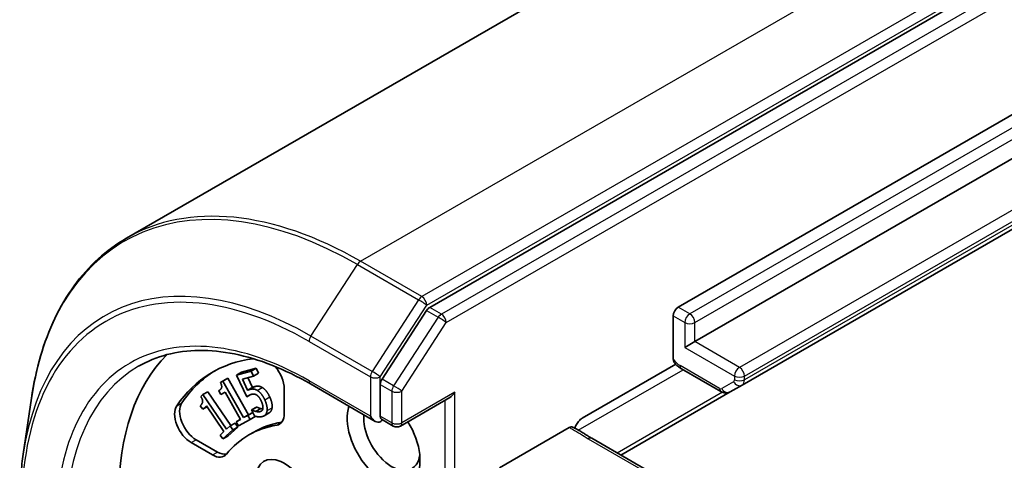
# Model space of a CAD drawing. Units: millimetres. Extents: x 72 to 9702, y 40 to 1866.
# Drawn here: x 1387 to 1440, y 890 to 914 of the extents above; entities that cross this region are included whole.
import ezdxf

# ---------------------------------------------------------------- set-up
doc = ezdxf.new("R2010")
doc.units = ezdxf.units.MM
doc.header["$LTSCALE"] = 5
doc.layers.add('Visible (ISO)', color=7, linetype='Continuous', lineweight=35)
doc.layers.add('Visible Narrow (ISO)', color=7, linetype='Continuous', lineweight=25)

msp = doc.modelspace()

# ---------------------------------------------------------------- linework, layer by layer
at = {"layer": 'Visible (ISO)'}
for p, q in [((1489.3139, 957.5833), (1393.1626, 902.0703)), ((1505.1894, 953.7011), (1409.3582, 898.3729)), ((1422.6256, 898.3782), (1493.6898, 939.4072)), ((1494.5737, 937.57), (1423.5095, 896.5411)), ((1426.0317, 894.221), (1497.0959, 935.2499)), ((1409.1884, 898.2039), (1406.8111, 894.5438)), ((1422.3604, 895.6079), (1422.3604, 897.9189)), ((1423.5095, 896.5411), (1422.9791, 896.2349)), ((1399.0449, 894.7539), (1399.8273, 894.9639)), ((1399.0449, 894.7539), (1399.31, 894.907)), ((1399.31, 894.907), (1400.0925, 895.117)), ((1399.8273, 894.9639), (1400.0925, 895.117)), ((1399.8273, 894.9639), (1399.95, 894.6995)), ((1399.95, 894.6995), (1400.2152, 894.8526)), ((1400.0925, 895.117), (1400.2152, 894.8526)), ((1417.499, 892.4482), (1422.4943, 895.3322)), ((1422.8042, 895.0864), (1424.9067, 893.8725)), ((1398.1768, 894.365), (1398.442, 894.5181)), ((1398.1768, 894.365), (1398.3081, 894.437)), ((1398.3081, 894.437), (1398.5733, 894.5901)), ((1398.3081, 894.437), (1399.4203, 892.478)), ((1398.442, 894.5181), (1398.5733, 894.5901)), ((1398.5733, 894.5901), (1399.6854, 892.6311)), ((1399.5832, 893.5944), (1399.0449, 894.7539)), ((1399.95, 894.6995), (1399.3514, 894.5389)), ((1399.3514, 894.5389), (1399.6298, 893.939)), ((1399.6504, 894.6191), (1399.895, 894.0921)), ((1397.2461, 893.7107), (1397.5113, 893.8638)), ((1397.5113, 893.8638), (1398.7404, 892.0589)), ((1398.0873, 893.9185), (1398.1091, 893.931)), ((1398.2003, 893.7194), (1398.0873, 893.9185)), ((1398.4301, 893.8454), (1398.2003, 893.7194)), ((1399.2572, 892.3885), (1398.4301, 893.8454)), ((1399.6298, 893.939), (1399.895, 894.0921)), ((1401.5891, 894.0126), (1401.5891, 892.7022)), ((1402.9926, 894.2771), (1406.4505, 892.2807)), ((1406.7157, 894.2535), (1406.7157, 892.5607)), ((1419.5534, 890.4808), (1425.4067, 893.8601)), ((1425.4067, 893.8601), (1426.0317, 894.221)), ((1387.6499, 890.5329), (1388.0886, 893.5156)), ((1397.1341, 893.6078), (1397.2461, 893.7107)), ((1397.2461, 893.7107), (1398.5072, 891.8588)), ((1399.5832, 893.5944), (1399.7659, 893.6999)), ((1407.7871, 892.0318), (1410.428, 893.5565)), ((1397.2341, 892.9281), (1397.1059, 893.1162)), ((1397.4301, 893.1082), (1397.2341, 892.9281)), ((1397.2341, 892.9281), (1397.4629, 893.0601)), ((1398.368, 891.7309), (1397.4301, 893.1082)), ((1399.6449, 892.6012), (1399.9076, 892.7529)), ((1399.6854, 892.6311), (1399.9076, 892.7529)), ((1399.8451, 892.8875), (1400.1102, 893.0406)), ((1399.8451, 892.8875), (1399.8589, 892.8913)), ((1399.9932, 892.5685), (1399.8451, 892.8875)), ((1399.8589, 892.8913), (1400.1241, 893.0444)), ((1400.0685, 892.8122), (1400.3337, 892.9653)), ((1400.1102, 893.0406), (1400.1241, 893.0444)), ((1400.5102, 892.5754), (1400.7754, 892.7285)), ((1399.0274, 892.2624), (1399.2544, 892.3935)), ((1399.0274, 892.2624), (1399.2572, 892.3885)), ((1399.1535, 892.0405), (1399.0274, 892.2624)), ((1399.7709, 892.3792), (1399.1535, 892.0405)), ((1399.4203, 892.478), (1399.6854, 892.6311)), ((1399.4203, 892.478), (1399.6449, 892.6012)), ((1399.6449, 892.6012), (1399.7709, 892.3792)), ((1399.7709, 892.3792), (1400.0361, 892.5323)), ((1400.021, 892.5587), (1400.0361, 892.5323)), ((1407.4121, 892.0318), (1406.7817, 892.3957)), ((1398.172, 891.5508), (1398.368, 891.7309)), ((1398.8418, 891.8251), (1398.3149, 891.3409)), ((1398.5072, 891.8588), (1398.6989, 892.0349)), ((1399.1069, 891.9781), (1398.58, 891.494)), ((1398.6989, 892.0349), (1398.964, 892.188)), ((1398.6989, 892.0349), (1398.8418, 891.8251)), ((1398.8418, 891.8251), (1399.1069, 891.9781)), ((1398.964, 892.188), (1399.1069, 891.9781)), ((1399.6961, 891.553), (1399.9612, 891.7061)), ((1416.8022, 891.9542), (1413.0796, 889.805)), ((1398.0195, 890.6412), (1396.8846, 891.2964)), ((1398.3149, 891.3409), (1398.172, 891.5508)), ((1398.3149, 891.3409), (1398.58, 891.494)), ((1423.9879, 887.9205), (1418.007, 891.3736)), ((1397.7543, 890.4881), (1396.6194, 891.1433))]:
    msp.add_line(p, q, dxfattribs=at)
msp.add_arc((1407.5996, 892.3565), 0.375, 240, 300, dxfattribs=at)
for centre, major_axis, start_param, end_param in [((1409.3582, 898.0667), (0.1875, 0.3248), 0.7853982, 1.4801364), ((1422.6256, 898.072), (0.1875, 0.3248), 0.7853982, 2.3561945), ((1406.0086, 880.6194), (-9.375, 16.238), 0.1529658, 0.7853982), ((1406.0086, 880.6194), (-8.25, 14.2894), 6.0454839, 6.5544239), ((1406.2737, 880.7725), (-8.25, 14.2894), 0.0160713, 0.2712386), ((1400.7053, 894.5229), (0.625, -1.0825), 0.7853982, 1.9007605), ((1406.9808, 894.4066), (0.1875, 0.3248), 1.4801364, 2.3561945), ((1410.428, 893.9895), (-0.2652, -0.4593), 0.7853982, 1.5707963), ((1396.8846, 892.3171), (-0.625, 1.0825), 0.2712386, 2.3561945), ((1396.6194, 892.164), (-0.625, 1.0825), 0.2712386, 2.3561945), ((1406.8924, 891.3359), (1.375, -2.3816), 3.6147912, 7.9104954), ((1406.2737, 880.7725), (-6.3125, 10.9336), 6.0688666, 6.2831853), ((1400.7053, 893.2125), (0.625, -1.0825), 6.0688666, 7.0685835), ((1400.9704, 893.3656), (0.625, -1.0825), 6.0688666, 6.0694292), ((1407.3344, 891.5911), (1.0625, -1.8403), 3.8234317, 6.9305928), ((1406.4505, 892.7138), (0.2652, -0.4593), 4.712389, 6.2831853), ((1406.4505, 892.4076), (0.375, 0), 5.4977871, 6.1236372), ((1406.0086, 880.6194), (-6.3125, 10.9336), 6.0688666, 6.497504), ((1398.0195, 891.6618), (0.625, -1.0825), 5.4977871, 6.0694292), ((1397.7543, 891.5087), (0.625, -1.0825), 5.4977871, 6.497504), ((1401.5891, 888.2741), (-1.0809, 1.8722), 4.2202783, 8.3976207)]:
    msp.add_ellipse(centre, major_axis=major_axis, ratio=0.5773503, start_param=start_param, end_param=end_param, dxfattribs=at)
for points, degree, knots in [([(1393.1626, 902.0703), (1392.6218, 901.758), (1392.1151, 901.3866), (1391.1798, 900.5332), (1390.7511, 900.0513), (1389.9788, 898.9868), (1389.6351, 898.4042), (1389.0371, 897.149), (1388.7828, 896.4764), (1388.3663, 895.0522), (1388.204, 894.3007), (1388.0886, 893.5156)], 3, [2.35619449, 2.35619449, 2.35619449, 2.35619449, 2.48222194, 2.48222194, 2.60824939, 2.60824939, 2.73427684, 2.73427684, 2.86030429, 2.86030429, 2.98633174, 2.98633174, 2.98633174, 2.98633174]), ([(1393.8051, 895.2244), (1394.2764, 895.4965), (1394.7847, 895.7045), (1395.8677, 895.9877), (1396.4424, 896.063), (1397.6471, 896.0762), (1398.277, 896.0142), (1399.5767, 895.7514), (1400.2463, 895.5507), (1401.6077, 895.0137), (1402.2993, 894.6775), (1402.9926, 894.2771)], 3, [3.92699082, 3.92699082, 3.92699082, 3.92699082, 4.08407045, 4.08407045, 4.24115008, 4.24115008, 4.39822972, 4.39822972, 4.55530935, 4.55530935, 4.71238898, 4.71238898, 4.71238898, 4.71238898]), ([(1422.4126, 895.4238), (1422.4007, 895.438), (1422.3906, 895.4549), (1422.3685, 895.5082), (1422.3604, 895.5601), (1422.3604, 895.6079)], 3, [0.343743982, 0.343743982, 0.343743982, 0.343743982, 0.350525506, 0.350525506, 0.364575572, 0.364575572, 0.364575572, 0.364575572]), ([(1422.8042, 895.0864), (1422.7747, 895.1034), (1422.7459, 895.1217), (1422.6897, 895.1606), (1422.6622, 895.1812), (1422.6086, 895.2245), (1422.5824, 895.2471), (1422.5315, 895.2944), (1422.5066, 895.319), (1422.4584, 895.37), (1422.435, 895.3963), (1422.4123, 895.4234)], 3, [1.57079633, 1.57079633, 1.57079633, 1.57079633, 1.66902196, 1.66902196, 1.7672476, 1.7672476, 1.86547323, 1.86547323, 1.96369886, 1.96369886, 2.0619245, 2.0619245, 2.0619245, 2.0619245]), ([(1425.4067, 893.8601), (1425.3707, 893.8394), (1425.3318, 893.8236), (1425.2541, 893.8033), (1425.2153, 893.7986), (1425.1417, 893.7978), (1425.1069, 893.8016), (1425.0421, 893.8147), (1425.0121, 893.824), (1424.9564, 893.846), (1424.9306, 893.8587), (1424.9067, 893.8725)], 3, [0.78539816, 0.78539816, 0.78539816, 0.78539816, 0.9424778, 0.9424778, 1.09955743, 1.09955743, 1.25663706, 1.25663706, 1.41371669, 1.41371669, 1.57079633, 1.57079633, 1.57079633, 1.57079633]), ([(1400.9387, 893.0087), (1400.926, 892.8905), (1400.8279, 892.7588), (1400.7754, 892.7285)], 2, [0, 0, 0, 1, 1.5805867, 1.5805867, 1.5805867]), ([(1406.7817, 892.3957), (1406.7656, 892.405), (1406.7478, 892.4259), (1406.7227, 892.4844), (1406.7157, 892.5219), (1406.7157, 892.5607)], 3, [0.038953354, 0.038953354, 0.038953354, 0.038953354, 0.050334548, 0.050334548, 0.061715743, 0.061715743, 0.061715743, 0.061715743]), ([(1417.103, 891.914), (1417.125, 891.9798), (1417.1567, 892.0524), (1417.2092, 892.1463), (1417.2317, 892.1822), (1417.256, 892.2162)], 3, [0.097912632, 0.097912632, 0.097912632, 0.097912632, 0.114425932, 0.114425932, 0.123721287, 0.123721287, 0.123721287, 0.123721287]), ([(1417.499, 892.4482), (1417.4458, 892.4175), (1417.3833, 892.3659), (1417.3085, 892.2849), (1417.2813, 892.2516), (1417.256, 892.2162)], 3, [0.151444025, 0.151444025, 0.151444025, 0.151444025, 0.169518324, 0.169518324, 0.179166763, 0.179166763, 0.179166763, 0.179166763]), ([(1416.8022, 891.9542), (1416.8368, 891.9742), (1416.8712, 891.9862), (1416.9336, 891.9926), (1416.9614, 891.9879), (1416.9852, 891.9755)], 3, [0, 0, 0, 0, 0.011766592, 0.011766592, 0.02291842, 0.02291842, 0.02291842, 0.02291842]), ([(1418.007, 891.3736), (1417.9458, 891.4089), (1417.8848, 891.4467), (1417.7598, 891.526), (1417.6957, 891.5675), (1417.5623, 891.6521), (1417.4929, 891.695), (1417.3502, 891.7793), (1417.2769, 891.8206), (1417.1301, 891.9001), (1417.0566, 891.9384), (1416.9852, 891.9755)], 3, [0, 0, 0, 0, 0.02305156, 0.02305156, 0.04610312, 0.04610312, 0.06915468, 0.06915468, 0.09220624, 0.09220624, 0.11525781, 0.11525781, 0.11525781, 0.11525781]), ([(1387.4614, 887.8451), (1387.4614, 888.0319), (1387.4639, 888.2173), (1387.4739, 888.5851), (1387.4815, 888.7676), (1387.5016, 889.1294), (1387.5142, 889.3088), (1387.5443, 889.6643), (1387.5619, 889.8404), (1387.6022, 890.1893), (1387.6248, 890.362), (1387.6499, 890.5329)], 3, [3.14159265, 3.14159265, 3.14159265, 3.14159265, 3.17264484, 3.17264484, 3.20369702, 3.20369702, 3.2347492, 3.2347492, 3.26580139, 3.26580139, 3.29685357, 3.29685357, 3.29685357, 3.29685357])]:
    msp.add_open_spline(points, degree=degree, knots=knots, dxfattribs=at)
for points in [[(1398.0873, 893.9185), (1398.2176, 893.9899), (1398.2686, 894.1843), (1398.1768, 894.365)], [(1399.6298, 893.939), (1399.6611, 893.9556), (1399.7256, 893.9791), (1399.7534, 893.9865)], [(1399.7534, 893.9865), (1399.8632, 894.016), (1400.0408, 894.0001), (1400.1491, 893.9348)], [(1399.895, 894.0921), (1399.9263, 894.1087), (1399.9908, 894.1322), (1400.0185, 894.1396)], [(1400.0185, 894.1396), (1400.1283, 894.1691), (1400.306, 894.1532), (1400.4142, 894.0879)], [(1400.1491, 893.9348), (1400.2585, 893.8699), (1400.4533, 893.6351), (1400.5481, 893.4309)], [(1400.4142, 894.0879), (1400.5237, 894.023), (1400.7185, 893.7882), (1400.8133, 893.584)], [(1397.1059, 893.1162), (1397.2171, 893.2184), (1397.2405, 893.4348), (1397.1341, 893.6078)], [(1399.8398, 893.7247), (1399.7612, 893.7036), (1399.623, 893.6235), (1399.5832, 893.5944)], [(1400.1215, 893.6835), (1400.0548, 893.7291), (1399.9126, 893.7443), (1399.8398, 893.7247)], [(1400.3531, 893.3806), (1400.2972, 893.501), (1400.1845, 893.643), (1400.1215, 893.6835)], [(1400.4504, 892.9946), (1400.4549, 893.0717), (1400.409, 893.2603), (1400.3531, 893.3806)], [(1400.5481, 893.4309), (1400.6234, 893.2686), (1400.6862, 892.9738), (1400.6735, 892.8556)], [(1400.8133, 893.584), (1400.8886, 893.4217), (1400.9514, 893.1269), (1400.9387, 893.0087)], [(1399.8589, 892.8913), (1399.8927, 892.8716), (1400.0053, 892.828), (1400.0685, 892.8122)], [(1400.0685, 892.8122), (1400.1395, 892.7964), (1400.2492, 892.7869), (1400.3082, 892.8027)], [(1400.1241, 893.0444), (1400.1579, 893.0247), (1400.2704, 892.9811), (1400.3337, 892.9653)], [(1400.3082, 892.8027), (1400.366, 892.8182), (1400.4441, 892.913), (1400.4504, 892.9946)], [(1400.3337, 892.9653), (1400.3943, 892.9518), (1400.4431, 892.9463)], [(1400.6735, 892.8556), (1400.6608, 892.7374), (1400.5367, 892.5708), (1400.4257, 892.541)], [(1400.4257, 892.541), (1400.324, 892.5137), (1400.0922, 892.5315), (1399.9932, 892.5685)]]:
    msp.add_open_spline(points, degree=2, dxfattribs=at)
at = {"layer": 'Visible Narrow (ISO)'}
for p, q in [((1405.6626, 900.8321), (1501.8139, 956.3451)), ((1505.0843, 954.4569), (1408.933, 898.9439)), ((1409.1982, 898.4847), (1505.3495, 953.9976)), ((1505.8082, 953.3439), (1409.9769, 898.0157)), ((1410.242, 897.5564), (1506.0733, 952.8846)), ((1494.3085, 939.0499), (1423.2443, 898.021)), ((1423.5095, 897.5617), (1494.5737, 938.5907)), ((1496.9602, 936.1922), (1425.8959, 895.1632)), ((1426.1611, 894.704), (1497.2253, 935.7329)), ((1497.2253, 935.536), (1426.1611, 894.5071)), ((1403.0104, 896.8411), (1405.4929, 900.6631)), ((1405.4929, 900.6631), (1408.7632, 898.775)), ((1408.933, 898.9439), (1405.6626, 900.8321)), ((1408.7632, 898.775), (1406.2808, 894.9529)), ((1406.7157, 894.6626), (1409.1982, 898.4847)), ((1409.1884, 898.2039), (1409.8071, 897.8467)), ((1409.9769, 898.0157), (1409.3582, 898.3729)), ((1423.2443, 898.021), (1422.6256, 898.3782)), ((1409.8071, 897.8467), (1407.4298, 894.1866)), ((1407.8647, 893.8963), (1410.242, 897.5564)), ((1422.3604, 897.9189), (1422.9791, 897.5617)), ((1422.9791, 897.5617), (1422.9791, 896.2349)), ((1423.5095, 896.5411), (1423.5095, 897.5617)), ((1402.915, 896.5508), (1406.1853, 894.6626)), ((1406.2808, 894.9529), (1403.0104, 896.8411)), ((1425.8959, 895.1632), (1423.5095, 896.5411)), ((1422.9791, 896.2349), (1425.6308, 894.704)), ((1417.2897, 891.8129), (1422.8819, 895.0415)), ((1424.829, 894.0442), (1422.7265, 895.2581)), ((1406.1853, 892.5607), (1402.915, 894.4488)), ((1406.1853, 894.6626), (1406.1853, 892.5607)), ((1406.7157, 894.2535), (1406.7157, 894.6626)), ((1407.4298, 894.1866), (1406.8111, 894.5438)), ((1425.579, 894.3927), (1424.954, 894.0318)), ((1425.6308, 894.704), (1425.6308, 894.5071)), ((1426.1611, 894.5071), (1426.1611, 894.704)), ((1399.7534, 893.9865), (1400.0185, 894.1396)), ((1400.1491, 893.9348), (1400.4142, 894.0879)), ((1406.7157, 894.2535), (1407.3344, 893.8963)), ((1407.3344, 893.8963), (1407.3344, 892.2034)), ((1407.8647, 892.2034), (1407.8647, 893.8963)), ((1410.6931, 893.8364), (1407.8647, 892.2034)), ((1410.6931, 883.8344), (1410.6931, 893.8364)), ((1424.9919, 893.832), (1419.3704, 890.5865)), ((1395.8498, 893.1102), (1396.115, 893.2633)), ((1400.5481, 893.4309), (1400.8133, 893.584)), ((1410.1628, 893.4034), (1410.1628, 883.8344)), ((1400.3082, 892.8027), (1400.3918, 892.8509)), ((1400.6735, 892.8556), (1400.9387, 893.0087)), ((1401.183, 892.078), (1401.4482, 892.231)), ((1407.3344, 892.2034), (1406.7157, 892.5607)), ((1396.6194, 891.1433), (1396.8846, 891.2964)), ((1417.8195, 891.355), (1423.8004, 887.9019)), ((1397.7543, 890.4881), (1398.0195, 890.6412))]:
    msp.add_line(p, q, dxfattribs=at)
for centre, major_axis, ratio, start_param, end_param in [((1405.4929, 880.3217), (-12.4565, 21.5754), 0.5773503, 5.4977871, 6.9133226), ((1405.6626, 880.4197), (-12.5, 21.6506), 0.5773503, 5.4977871, 6.2831853), ((1402.915, 878.8333), (-10.8497, 18.7922), 0.5773503, 5.4977871, 7.0685835), ((1403.0104, 878.8884), (-10.9937, 19.0417), 0.5773503, 5.4977871, 6.9133226), ((1405.6626, 900.5259), (-0.1875, -0.3248), 0.5773503, 3.9269908, 4.6217291), ((1408.933, 898.6378), (-0.1875, -0.3248), 0.5773503, 3.9269908, 4.6217291), ((1408.933, 898.6378), (-0.3145, 0.2043), 0.0739221, 3.7590136, 5.32981), ((1408.933, 898.6378), (0.1875, -0.3248), 0.5773503, 0.7853982, 2.3561945), ((1409.9769, 897.7095), (-0.1875, -0.3248), 0.5773503, 3.9269908, 4.6217291), ((1409.9769, 897.7095), (0.1875, -0.3248), 0.5773503, 0.7853982, 2.3561945), ((1423.2443, 897.7148), (0.1875, 0.3248), 0.5773503, 0.7853982, 2.3561945), ((1423.2443, 897.7148), (-0.1875, 0.3248), 0.5773503, 3.9269908, 5.4977871), ((1409.9769, 897.7095), (-0.3145, 0.2043), 0.0739221, 3.7590136, 5.32981), ((1423.2443, 897.7148), (-0.375, 0), 0.5773503, 0.7853982, 2.3561945), ((1402.915, 878.8333), (-9.5625, 16.5627), 0.5773503, 5.4977871, 7.0685835), ((1403.1801, 896.7039), (0.1875, 0.3248), 0.5773503, 1.4801364, 2.3561945), ((1422.7265, 895.9725), (-0.4375, 0.7578), 0.5773503, 1.7229868, 2.3561945), ((1403.1801, 878.9864), (-9.375, 16.238), 0.5773503, 0, 0.7853982), ((1406.4505, 894.8157), (-0.1875, -0.3248), 0.5773503, 4.6217291, 5.4977871), ((1406.4505, 894.8157), (0.3145, -0.2043), 0.0739221, 0.617421, 2.1882173), ((1422.9917, 895.4111), (-0.1875, -0.3248), 0.5773503, 5.4977871, 6.2831853), ((1425.8959, 894.8571), (0.1875, 0.3248), 0.5773503, 0.7853982, 2.3561945), ((1425.8959, 894.8571), (-0.1875, 0.3248), 0.5773503, 3.9269908, 5.4977871), ((1403.1801, 894.6019), (-0.1875, -0.3248), 0.5773503, 5.4977871, 6.2831853), ((1406.4505, 894.8157), (-0.375, 0), 0.5773503, 0.7853982, 2.3561945), ((1425.454, 894.6092), (0.125, -0.2165), 0.5773503, 0, 0.7853982), ((1425.8442, 894.5457), (0.1875, -0.3248), 0.8164966, 4.712389, 6.2831853), ((1425.8959, 894.8571), (-0.375, 0), 0.5773503, 0.7853982, 2.3561945), ((1425.8959, 894.6602), (-0.375, 0), 0.5773503, 0.7853982, 2.3561945), ((1425.7192, 894.7623), (0.3125, -0.5413), 0.5773503, 0, 0.7853982), ((1407.5996, 894.0494), (-0.1875, -0.3248), 0.5773503, 4.6217291, 5.4977871), ((1407.5996, 894.0494), (-0.375, 0), 0.5773503, 0.7853982, 2.3561945), ((1407.5996, 894.0494), (0.3145, -0.2043), 0.0739221, 0.617421, 2.1882173), ((1425.0942, 894.1973), (-0.1875, -0.3248), 0.5773503, 5.4977871, 6.2831853), ((1424.829, 894.2483), (0.125, -0.2165), 0.5773503, 5.4977871, 6.2831853), ((1425.2192, 894.1849), (0.1875, -0.3248), 0.8164966, 4.712389, 6.2831853), ((1407.5996, 892.3565), (-0.1875, -0.3248), 0.5773503, 5.4977871, 6.2831853), ((1407.5996, 892.3565), (-0.375, 0), 0.5773503, 0.7853982, 2.3561945), ((1407.5996, 892.3565), (0.1875, -0.3248), 0.5773503, 0, 0.7853982), ((1417.8195, 891.0488), (0.1875, 0.3248), 0.5773503, 0, 0.7853982)]:
    msp.add_ellipse(centre, major_axis=major_axis, ratio=ratio, start_param=start_param, end_param=end_param, dxfattribs=at)
msp.add_open_spline([(1416.8022, 891.9542), (1416.864, 891.922), (1416.9254, 891.8901), (1417.2811, 891.6999), (1417.5354, 891.5191), (1417.8195, 891.355)], degree=3, knots=[-0.11633822, -0.11633822, -0.11633822, -0.11633822, -0.09642857, -0.09642857, 0, 0, 0, 0], dxfattribs=at)

doc.saveas('drawing.dxf')
